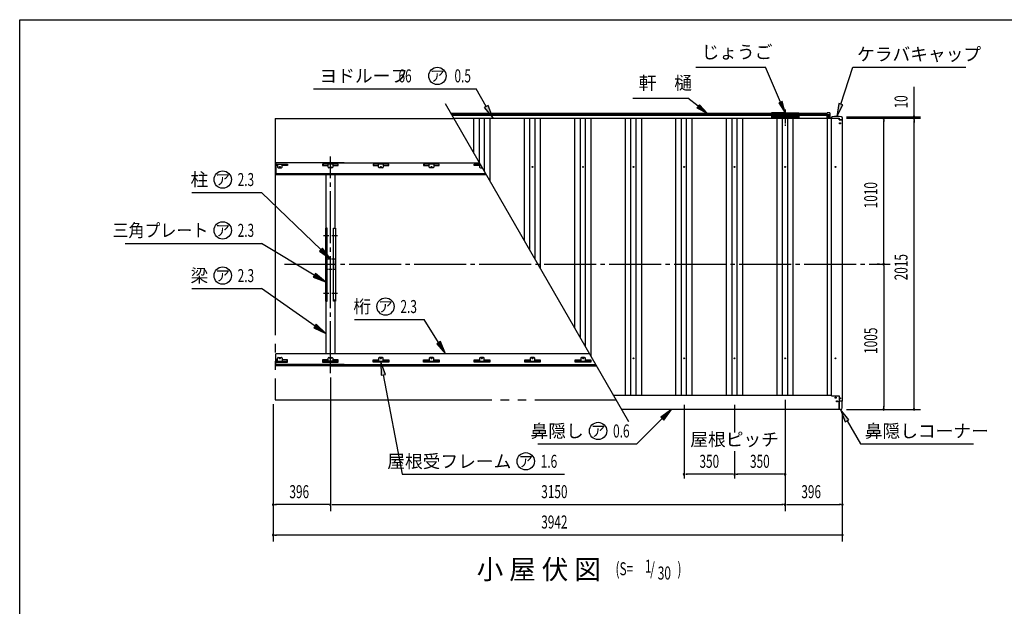
# Model space of a CAD drawing. Extents: x 326 to 12286, y 136 to 8432.
# Drawn here: x 326 to 7146, y 4371 to 8432 of the extents above; entities that cross this region are included whole.
import ezdxf
from ezdxf.enums import TextEntityAlignment as Align

# ---------------------------------------------------------------- set-up
doc = ezdxf.new("R2010")
doc.units = 0
doc.header["$LTSCALE"] = 30
doc.header["$MEASUREMENT"] = 0
for name, pattern in [('1PL-M', [15, 12, -1, 1, -1]), ('1PL-S', [4, 2.5, -0.5, 0.5, -0.5]), ('2PL-L', [60, 50, -2, 2, -2, 2, -2]), ('CENTER', [2, 1.25, -0.25, 0.25, -0.25]), ('HIDDEN', [0.375, 0.25, -0.125])]:
    doc.linetypes.add(name, pattern=pattern)
for name, color, linetype in [('1PL-M1', 6, '1PL-M'), ('1PL-S1', 6, '1PL-S'), ('2PL-L2', 1, '2PL-L'), ('HANAKAKUSI_KO', 7, 'CONTINUOUS'), ('HARI', 3, 'CONTINUOUS'), ('HASHIRA', 3, 'CONTINUOUS'), ('HIKIDASHI', 6, 'CONTINUOUS'), ('KERABA_KYAP', 3, 'CONTINUOUS'), ('KETA', 2, 'CONTINUOUS'), ('SUNPOU', 4, 'CONTINUOUS'), ('U1', 3, 'CONTINUOUS'), ('U2', 4, 'CONTINUOUS'), ('WAKUSEN-01', 50, 'CONTINUOUS'), ('YANE', 1, 'CONTINUOUS'), ('YANEUKE-FUREME', 2, 'CONTINUOUS'), ('樋-のきとい', 2, 'CONTINUOUS'), ('樋-止り', 2, 'CONTINUOUS'), ('樋-洋風じょうご', 2, 'CONTINUOUS'), ('鼻隠し', 7, 'CONTINUOUS')]:
    doc.layers.add(name, color=color, linetype=linetype)
doc.styles.add('00', font='ROMANS', dxfattribs={"width": 0.666667, "bigfont": 'BIGFONT'})
doc.styles.add('01', font='ROMANS', dxfattribs={"height": 3, "bigfont": 'BIGFONT'})

msp = doc.modelspace()

# ---------------------------------------------------------------- linework, layer by layer
at = {"layer": '1PL-M1'}
for p, q in [((2477.5, 5984.3), (2477.5, 7484.9)), ((2158.6, 6739.3), (6340.2, 6739.3))]:
    msp.add_line(p, q, dxfattribs=at)
at = {"layer": '1PL-S1', "linetype": 'CENTER'}
for p, q in [((2527.5, 6934.3), (2427.5, 6934.3)), ((2527.5, 6536.3), (2427.5, 6536.3))]:
    msp.add_line(p, q, dxfattribs=at)
at = {"layer": '2PL-L2'}
for p, q in [((2094.8, 7748.5), (2094.8, 5801.3)), ((2094.8, 7748.5), (3334.3, 7748.5)), ((2094.8, 5801.3), (4456.6, 5801.3))]:
    msp.add_line(p, q, dxfattribs=at)
at = {"layer": 'HANAKAKUSI_KO'}
for p, q in [((6001.5, 5732.8), (6001.5, 5790.2)), ((6023.5, 5790.2), (6001.5, 5790.2)), ((6011.5, 5732.8), (6001.5, 5732.8)), ((6023.5, 5744.8), (6023.5, 5790.2))]:
    msp.add_line(p, q, dxfattribs=at)
msp.add_arc((6011.5, 5744.8), 12, 270, 0, dxfattribs=at)
at = {"layer": 'HARI'}
for p, q in [((2445, 7357.3), (2445, 6988.1)), ((2510, 6988.1), (2510, 7357.3)), ((2445, 6482.5), (2445, 6119.5)), ((2510, 6119.5), (2510, 6482.5))]:
    msp.add_line(p, q, dxfattribs=at)
at = {"layer": 'HASHIRA', "linetype": 'HIDDEN'}
for p, q in [((2445, 6701.8), (2445, 6776.8)), ((2445, 6776.8), (2510, 6776.8)), ((2510, 6776.8), (2510, 6701.8)), ((2510, 6701.8), (2445, 6701.8))]:
    msp.add_line(p, q, dxfattribs=at)
at = {"layer": 'HIKIDASHI'}
for p, q in [((5008.9, 8102.7), (5490.9, 8102.7)), ((5595.7, 7860.7), (5490.9, 8102.7)), ((6012.7, 7846.9), (6095.5, 8102.7)), ((6095.5, 8102.7), (6878.2, 8102.7)), ((2361.5, 7952.7), (3486.3, 7952.7)), ((3556.8, 7830.6), (3486.3, 7952.7)), ((4573.5, 7888.8), (4953.5, 7888.8)), ((5025, 7832.8), (4953.5, 7888.8)), ((5033.2, 7843.3), (5016.8, 7822.3)), ((5088, 7783.5), (5033.2, 7843.3)), ((5608, 7866), (5583.5, 7855.4)), ((5583.5, 7855.4), (5627.5, 7787.3)), ((5627.5, 7787.3), (5608, 7866)), ((5998.5, 7851.6), (5985, 7761.3)), ((6027, 7842.3), (5998.5, 7851.6)), ((3569.8, 7838.1), (3543.8, 7823.1)), ((3543.8, 7823.1), (3601.8, 7752.7)), ((3601.8, 7752.7), (3569.8, 7838.1)), ((5016.8, 7822.3), (5088, 7783.5)), ((5985, 7761.3), (6027, 7842.3)), ((1517.6, 7235.1), (2000.1, 7235.1)), ((2412.6, 6839.2), (2000.1, 7235.1)), ((1056.2, 6883.3), (2000.1, 6883.3)), ((2365.7, 6662.7), (2000.1, 6883.3)), ((2423, 6850), (2402.2, 6828.3)), ((2402.2, 6828.3), (2477.5, 6776.8)), ((2477.5, 6776.8), (2423, 6850)), ((2373.4, 6675.5), (2357.9, 6649.8)), ((2357.9, 6649.8), (2442.7, 6616.2)), ((2442.7, 6616.2), (2373.4, 6675.5)), ((1517.6, 6570), (2000.1, 6570)), ((2371.2, 6311), (2000.1, 6570)), ((2645.3, 6356), (3127.8, 6356)), ((3227.1, 6196), (3127.8, 6356)), ((2379.8, 6323.3), (2362.6, 6298.7)), ((2362.6, 6298.7), (2445, 6259.5)), ((2445, 6259.5), (2379.8, 6323.3)), ((3239.8, 6203.9), (3214.4, 6188)), ((3214.4, 6188), (3274.6, 6119.5)), ((3274.6, 6119.5), (3239.8, 6203.9)), ((2859, 5976), (2827.5, 6061.6)), ((2827.5, 6061.6), (2829.6, 5970.4)), ((2829.6, 5970.4), (2859, 5976)), ((2844.3, 5973.2), (2974.9, 5284.5)), ((4840.4, 5734.3), (4766.2, 5681.3)), ((4787.4, 5660.1), (4840.4, 5734.3)), ((6069.5, 5662.4), (6011.5, 5732.8)), ((6011.5, 5732.8), (6043.5, 5647.4)), ((4776.8, 5670.7), (4600.6, 5494.5)), ((4766.2, 5681.3), (4787.4, 5660.1)), ((6043.5, 5647.4), (6069.5, 5662.4)), ((6056.5, 5654.9), (6149.1, 5494.5)), ((3914.1, 5494.5), (4600.6, 5494.5)), ((6149.1, 5494.5), (6931.8, 5494.5)), ((2974.9, 5284.5), (4099.4, 5284.5))]:
    msp.add_line(p, q, dxfattribs=at)
for centre in [(3218.7, 8042.7), (1731.6, 7325.1), (1731.6, 6973.3), (1731.6, 6660), (2859.3, 6446), (4332, 5584.5), (3830.8, 5374.5)]:
    msp.add_circle(centre, 60, dxfattribs=at)
for points in [[(5016.8, 7822.3), (5033.2, 7843.3), (5088, 7783.5)], [(5583.5, 7855.4), (5608, 7866), (5627.5, 7787.3)], [(5998.5, 7851.6), (6027, 7842.3), (5985, 7761.3)], [(3543.8, 7823.1), (3569.8, 7838.1), (3601.8, 7752.7)], [(2402.2, 6828.3), (2423, 6850), (2477.5, 6776.8)], [(2357.9, 6649.8), (2373.4, 6675.5), (2442.7, 6616.2)], [(2362.6, 6298.7), (2379.8, 6323.3), (2445, 6259.5)], [(3214.4, 6188), (3239.8, 6203.9), (3274.6, 6119.5)], [(2859, 5976), (2829.6, 5970.4), (2827.5, 6061.6)], [(4787.4, 5660.1), (4766.2, 5681.3), (4840.4, 5734.3)], [(6069.5, 5662.4), (6043.5, 5647.4), (6011.5, 5732.8)]]:
    msp.add_solid(points, dxfattribs=at)
at = {"layer": 'KERABA_KYAP'}
for p, q in [((5946, 7750.8), (5946, 7749.3)), ((5946, 7749.3), (6001.5, 7749.3)), ((6001.5, 7749.3), (6001.5, 7737.8)), ((6001.5, 7737.8), (6024, 7737.8)), ((6024, 7737.8), (6024, 7750.8))]:
    msp.add_line(p, q, dxfattribs=at)
for centre, radius, start, end in [((5954, 7750.8), 8, 99.29155, 180), ((5985, 7561.3), 200, 80.70845, 99.29155), ((6016, 7750.8), 8, 360, 80.70845)]:
    msp.add_arc(centre, radius, start, end, dxfattribs=at)
at = {"layer": 'KETA'}
for p, q in [((2099.5, 7440.4), (2099.5, 7357.3)), ((2572.5, 7440.4), (2099.5, 7440.4)), ((2477.5, 7440.4), (3510.3, 7440.4)), ((2477.5, 7364.7), (2099.5, 7364.7)), ((2477.5, 7357.3), (2099.5, 7357.3)), ((3554, 7364.7), (2477.5, 7364.7)), ((3558.3, 7357.3), (2477.5, 7357.3)), ((2099.5, 6036.3), (2099.5, 6119.5)), ((2477.5, 6119.5), (2099.5, 6119.5)), ((2477.5, 6069.2), (2477.5, 6119.5)), ((4272.9, 6119.5), (2477.5, 6119.5)), ((2572.5, 6044.8), (2099.5, 6044.8)), ((2572.5, 6036.3), (2099.5, 6036.3)), ((2477.5, 6044.8), (4316, 6044.8)), ((2477.5, 6025.7), (2477.5, 6043.7)), ((2477.5, 6036.3), (4320.9, 6036.3))]:
    msp.add_line(p, q, dxfattribs=at)
at = {"layer": 'SUNPOU'}
for p, q in [((6520.2, 7774.3), (6520.2, 7967.9)), ((6520.2, 7770.6), (6520.2, 7781.8)), ((6052.5, 7759.3), (6565.2, 7759.3)), ((6052.5, 7749.3), (6565.2, 7749.3)), ((6052.5, 7749.3), (6565.2, 7749.3)), ((6052.5, 7749.3), (6355.2, 7749.3)), ((6310.2, 7738.1), (6310.2, 7726.8)), ((6310.2, 6754.3), (6310.2, 7734.3)), ((6520.2, 7749.3), (6520.2, 7759.3)), ((6520.2, 7738.1), (6520.2, 7726.8)), ((6520.2, 7738.1), (6520.2, 7726.8)), ((6520.2, 5749.3), (6520.2, 7734.3)), ((6520.2, 7734.3), (6520.2, 7719.3)), ((6310.2, 6750.6), (6310.2, 6761.8)), ((6280.2, 6739.3), (6265.2, 6739.3)), ((6310.2, 6728.1), (6310.2, 6716.8)), ((6310.2, 6724.3), (6310.2, 5749.3)), ((6340.2, 6739.3), (6355.2, 6739.3)), ((2477.5, 5954.3), (2477.5, 5029.5)), ((2477.5, 5954.3), (2477.5, 5029.5)), ((5627.5, 5800.8), (5627.5, 5029.5)), ((5627.5, 5800.8), (5627.5, 5029.5)), ((2081.5, 5771.3), (2081.5, 4819.5)), ((2081.5, 5771.3), (2081.5, 5029.5)), ((4927.2, 5764.5), (4927.2, 5254.5)), ((5277.2, 5764.5), (5277.2, 5574.4)), ((6052.5, 5734.3), (6565.2, 5734.3)), ((6052.5, 5734.3), (6355.2, 5734.3)), ((6310.2, 5745.6), (6310.2, 5756.8)), ((6520.2, 5745.6), (6520.2, 5756.8)), ((6023.5, 5704.3), (6023.5, 4819.5)), ((6023.5, 5704.3), (6023.5, 5029.5)), ((5277.2, 5443.9), (5277.2, 5254.5)), ((4938.5, 5284.5), (4949.7, 5284.5)), ((5262.2, 5284.5), (4942.2, 5284.5)), ((5266, 5284.5), (5254.7, 5284.5)), ((5288.5, 5284.5), (5299.7, 5284.5)), ((5612.5, 5284.5), (5292.2, 5284.5)), ((5616.3, 5284.5), (5605, 5284.5)), ((2092.8, 5074.5), (2104, 5074.5)), ((2462.5, 5074.5), (2096.5, 5074.5)), ((2466.3, 5074.5), (2455, 5074.5)), ((2488.8, 5074.5), (2500, 5074.5)), ((2492.5, 5074.5), (5612.5, 5074.5)), ((5616.3, 5074.5), (5605, 5074.5)), ((5638.8, 5074.5), (5650, 5074.5)), ((5642.5, 5074.5), (6008.5, 5074.5)), ((6012.3, 5074.5), (6001, 5074.5)), ((2092.8, 4864.5), (2104, 4864.5)), ((6008.5, 4864.5), (2096.5, 4864.5)), ((6012.3, 4864.5), (6001, 4864.5))]:
    msp.add_line(p, q, dxfattribs=at)
for centre, start, end in [((6310.2, 7749.3), 90, 270), ((6310.2, 7749.3), 270, 90), ((6520.2, 7759.3), 90, 270), ((6520.2, 7749.3), 90, 270), ((6520.2, 7749.3), 90, 270), ((6520.2, 7759.3), 270, 90), ((6520.2, 7749.3), 270, 90), ((6520.2, 7749.3), 270, 90), ((6310.2, 6739.3), 90, 270), ((6310.2, 6739.3), 90, 270), ((6310.2, 6739.3), 270, 90), ((6310.2, 6739.3), 270, 90), ((6310.2, 5734.3), 90, 270), ((6310.2, 5734.3), 270, 90), ((6520.2, 5734.3), 90, 270), ((6520.2, 5734.3), 270, 90), ((4927.2, 5284.5), 0, 180), ((4927.2, 5284.5), 180, 0), ((5277.2, 5284.5), 0, 180), ((5277.2, 5284.5), 0, 180), ((5277.2, 5284.5), 180, 0), ((5277.2, 5284.5), 180, 0), ((5627.5, 5284.5), 0, 180), ((5627.5, 5284.5), 180, 0), ((2081.5, 5074.5), 0, 180), ((2081.5, 5074.5), 180, 0), ((2477.5, 5074.5), 0, 180), ((2477.5, 5074.5), 0, 180), ((2477.5, 5074.5), 180, 0), ((2477.5, 5074.5), 180, 0), ((5627.5, 5074.5), 0, 180), ((5627.5, 5074.5), 0, 180), ((5627.5, 5074.5), 180, 0), ((5627.5, 5074.5), 180, 0), ((6023.5, 5074.5), 0, 180), ((6023.5, 5074.5), 180, 0), ((2081.5, 4864.5), 0, 180), ((2081.5, 4864.5), 180, 0), ((6023.5, 4864.5), 0, 180), ((6023.5, 4864.5), 180, 0)]:
    msp.add_arc(centre, 5.62, start, end, dxfattribs=at)
at = {"layer": 'U1'}
for p, q in [((2455.7, 6988.1), (2442.7, 6988.1)), ((2442.7, 6988.1), (2442.7, 6482.5)), ((2455.7, 6482.5), (2455.7, 6988.1)), ((2499.3, 6988.1), (2512.3, 6988.1)), ((2499.3, 6482.5), (2499.3, 6988.1)), ((2512.3, 6988.1), (2512.3, 6482.5)), ((2442.7, 6490.6), (2455.7, 6490.6)), ((2442.7, 6482.5), (2455.7, 6482.5)), ((2512.3, 6490.6), (2499.3, 6490.6)), ((2512.3, 6482.5), (2499.3, 6482.5))]:
    msp.add_line(p, q, dxfattribs=at)
at = {"layer": 'U2'}
for p, q in [((4544.9, 5648.4), (3274.2, 7849.4)), ((5947.5, 7749.3), (6001.5, 7749.3)), ((5947.5, 5827.3), (5947.5, 7749.3)), ((6001.5, 7737.8), (6001.5, 7749.2)), ((6022.5, 7737.8), (6001.5, 7737.8)), ((6022.5, 7737.8), (6022.5, 5790.2)), ((6022.5, 5790.2), (6001.5, 5790.2))]:
    msp.add_line(p, q, dxfattribs=at)
for centre, radius in [((6007.5, 7714.5), 4), ((5977.2, 7412.5), 3), ((5977.2, 6087.6), 3), ((6007.5, 5810.1), 4), ((5986.5, 5790.2), 4)]:
    msp.add_circle(centre, radius, dxfattribs=at)
at = {"layer": 'WAKUSEN-01'}
for p, q in [((325.5, 8431.5), (12286.5, 8431.5)), ((325.5, 310.5), (325.5, 8431.5))]:
    msp.add_line(p, q, dxfattribs=at)
at = {"layer": 'YANE'}
for p, q in [((5947.5, 7748.5), (3334.3, 7748.5)), ((3471.2, 7508), (3471.2, 7748.5)), ((3509.7, 7441.4), (3509.7, 7748.5)), ((3545.3, 7379.7), (3545.3, 7748.5)), ((3583.8, 7313.1), (3583.8, 7748.5)), ((3821.2, 6901.8), (3821.2, 7748.5)), ((3859.7, 6835.1), (3859.7, 7748.5)), ((3895.3, 6773.5), (3895.3, 7748.5)), ((3933.8, 6706.8), (3933.8, 7748.5)), ((4171.2, 6295.6), (4171.2, 7748.5)), ((4209.7, 6228.9), (4209.7, 7748.5)), ((4245.3, 6167.3), (4245.3, 7748.5)), ((4283.8, 6100.6), (4283.8, 7748.5)), ((4521.2, 5830.8), (4521.2, 7748.5)), ((4559.7, 5830.8), (4559.7, 7748.5)), ((4595.3, 5830.8), (4595.3, 7748.5)), ((4633.8, 5830.8), (4633.8, 7748.5)), ((4871.2, 5830.8), (4871.2, 7748.5)), ((4909.7, 5830.8), (4909.7, 7748.5)), ((4945.3, 5830.8), (4945.3, 7748.5)), ((4983.8, 5830.8), (4983.8, 7748.5)), ((5221.2, 5830.8), (5221.2, 7748.5)), ((5259.7, 5830.8), (5259.7, 7748.5)), ((5295.3, 5830.8), (5295.3, 7748.5)), ((5333.8, 5830.8), (5333.8, 7748.5)), ((5571.2, 5830.8), (5571.2, 7748.5)), ((5609.7, 5830.8), (5609.7, 7748.5)), ((5645.3, 5830.8), (5645.3, 7748.5)), ((5683.8, 5830.8), (5683.8, 7748.5)), ((5921.2, 5830.8), (5921.2, 7748.5))]:
    msp.add_line(p, q, dxfattribs=at)
for centre in [(3877.2, 7412.5), (4227.2, 7412.5), (4577.2, 7412.5), (4927.2, 7412.5), (5277.2, 7412.5), (5627.2, 7412.5), (4577.2, 6087.6), (4927.2, 6087.6), (5277.2, 6087.6), (5627.2, 6087.6)]:
    msp.add_circle(centre, 3, dxfattribs=at)
at = {"layer": 'YANEUKE-FUREME'}
for p, q in [((2101.5, 7421.7), (2101.5, 7431.7)), ((2101.5, 7431.7), (2181.5, 7431.7)), ((2111.5, 7421.7), (2101.5, 7421.7)), ((2111.5, 7431.7), (2111.5, 7411.5)), ((2116.5, 7406.5), (2138.5, 7406.5)), ((2143.5, 7411.5), (2143.5, 7431.7)), ((2181.5, 7421.7), (2143.5, 7421.7)), ((2178.5, 7431.7), (2178.5, 7421.7)), ((2178.5, 7430.1), (2181.5, 7430.1)), ((2181.5, 7431.7), (2181.5, 7421.7)), ((2423.5, 7431.7), (2423.5, 7421.7)), ((2531.5, 7431.7), (2423.5, 7431.7)), ((2426.5, 7430.1), (2423.5, 7430.1)), ((2423.5, 7421.7), (2461.5, 7421.7)), ((2426.5, 7431.7), (2426.5, 7421.7)), ((2461.5, 7411.3), (2461.5, 7431.7)), ((2488.5, 7406.3), (2466.5, 7406.3)), ((2493.5, 7431.7), (2493.5, 7411.3)), ((2493.5, 7421.7), (2531.5, 7421.7)), ((2528.5, 7431.7), (2528.5, 7421.7)), ((2531.5, 7430.1), (2528.5, 7430.1)), ((2531.5, 7421.7), (2531.5, 7431.7)), ((2773.5, 7431.7), (2773.5, 7421.7)), ((2881.5, 7431.7), (2773.5, 7431.7)), ((2776.5, 7430.1), (2773.5, 7430.1)), ((2773.5, 7421.7), (2811.5, 7421.7)), ((2776.5, 7431.7), (2776.5, 7421.7)), ((2811.5, 7411.3), (2811.5, 7431.7)), ((2838.5, 7406.3), (2816.5, 7406.3)), ((2843.5, 7431.7), (2843.5, 7411.3)), ((2843.5, 7421.7), (2881.5, 7421.7)), ((2878.5, 7431.7), (2878.5, 7421.7)), ((2881.5, 7430.1), (2878.5, 7430.1)), ((2881.5, 7421.7), (2881.5, 7431.7)), ((3123.5, 7431.7), (3123.5, 7421.7)), ((3231.5, 7431.7), (3123.5, 7431.7)), ((3126.5, 7430.1), (3123.5, 7430.1)), ((3123.5, 7421.7), (3161.5, 7421.7)), ((3126.5, 7431.7), (3126.5, 7421.7)), ((3161.5, 7411.3), (3161.5, 7431.7)), ((3188.5, 7406.3), (3166.5, 7406.3)), ((3193.5, 7431.7), (3193.5, 7411.3)), ((3193.5, 7421.7), (3231.5, 7421.7)), ((3228.5, 7431.7), (3228.5, 7421.7)), ((3231.5, 7430.1), (3228.5, 7430.1)), ((3231.5, 7421.7), (3231.5, 7431.7)), ((3473.5, 7421.7), (3473.5, 7431.7)), ((3473.5, 7431.7), (3515.3, 7431.7)), ((3473.5, 7430.1), (3476.5, 7430.1)), ((3511.5, 7421.7), (3473.5, 7421.7)), ((3476.5, 7431.7), (3476.5, 7421.7)), ((3511.5, 7431.7), (3511.5, 7411.3)), ((3516.5, 7406.3), (3530, 7406.3)), ((2111.5, 6078.1), (2101.5, 6078.1)), ((2101.5, 6078.1), (2101.5, 6061.6)), ((2111.5, 6068.1), (2111.5, 6088.6)), ((2116.5, 6093.6), (2138.5, 6093.6)), ((2143.5, 6088.6), (2143.5, 6068.1)), ((2181.5, 6078.1), (2143.5, 6078.1)), ((2178.5, 6068.1), (2178.5, 6078.1)), ((2181.5, 6061.6), (2181.5, 6078.1)), ((2423.5, 6078.1), (2423.5, 6061.6)), ((2461.5, 6078.1), (2423.5, 6078.1)), ((2426.5, 6067.9), (2426.5, 6078.1)), ((2461.5, 6067.9), (2461.5, 6088.5)), ((2466.5, 6093.5), (2488.5, 6093.5)), ((2493.5, 6088.5), (2493.5, 6067.9)), ((2531.5, 6078.1), (2493.5, 6078.1)), ((2528.5, 6067.9), (2528.5, 6078.1)), ((2531.5, 6061.6), (2531.5, 6078.1)), ((2773.5, 6061.6), (2773.5, 6078.1)), ((2773.5, 6078.1), (2811.5, 6078.1)), ((2776.5, 6067.9), (2776.5, 6078.1)), ((2811.5, 6088.5), (2811.5, 6067.9)), ((2838.5, 6093.5), (2816.5, 6093.5)), ((2843.5, 6067.9), (2843.5, 6088.5)), ((2843.5, 6078.1), (2881.5, 6078.1)), ((2878.5, 6067.9), (2878.5, 6078.1)), ((2881.5, 6078.1), (2881.5, 6061.6)), ((3123.5, 6061.6), (3123.5, 6078.1)), ((3123.5, 6078.1), (3161.5, 6078.1)), ((3126.5, 6067.9), (3126.5, 6078.1)), ((3161.5, 6088.5), (3161.5, 6067.9)), ((3188.5, 6093.5), (3166.5, 6093.5)), ((3193.5, 6067.9), (3193.5, 6088.5)), ((3193.5, 6078.1), (3231.5, 6078.1)), ((3228.5, 6067.9), (3228.5, 6078.1)), ((3231.5, 6078.1), (3231.5, 6061.6)), ((3473.5, 6061.6), (3473.5, 6078.1)), ((3473.5, 6078.1), (3511.5, 6078.1)), ((3476.5, 6067.9), (3476.5, 6078.1)), ((3511.5, 6088.5), (3511.5, 6067.9)), ((3538.5, 6093.5), (3516.5, 6093.5)), ((3543.5, 6067.9), (3543.5, 6088.5)), ((3543.5, 6078.1), (3581.5, 6078.1)), ((3578.5, 6067.9), (3578.5, 6078.1)), ((3581.5, 6078.1), (3581.5, 6061.6)), ((3823.5, 6061.6), (3823.5, 6078.1)), ((3823.5, 6078.1), (3861.5, 6078.1)), ((3826.5, 6067.9), (3826.5, 6078.1)), ((3861.5, 6088.5), (3861.5, 6067.9)), ((3888.5, 6093.5), (3866.5, 6093.5)), ((3893.5, 6067.9), (3893.5, 6088.5)), ((3893.5, 6078.1), (3931.5, 6078.1)), ((3928.5, 6067.9), (3928.5, 6078.1)), ((3931.5, 6078.1), (3931.5, 6061.6)), ((4173.5, 6078.1), (4211.5, 6078.1)), ((4173.5, 6061.6), (4173.5, 6078.1)), ((4176.5, 6067.9), (4176.5, 6078.1)), ((4211.5, 6088.5), (4211.5, 6067.9)), ((4238.5, 6093.5), (4216.5, 6093.5)), ((4243.5, 6067.9), (4243.5, 6088.5)), ((4243.5, 6078.1), (4281.5, 6078.1)), ((4278.5, 6067.9), (4278.5, 6078.1)), ((4281.5, 6078.1), (4281.5, 6061.6)), ((2101.5, 6068.1), (2181.5, 6068.1)), ((2101.5, 6061.6), (2181.5, 6061.6)), ((2178.5, 6069.7), (2181.5, 6069.7)), ((2531.5, 6067.9), (2423.5, 6067.9)), ((2423.5, 6061.6), (2531.5, 6061.6)), ((2773.5, 6067.9), (2881.5, 6067.9)), ((2881.5, 6061.6), (2773.5, 6061.6)), ((3123.5, 6067.9), (3231.5, 6067.9)), ((3231.5, 6061.6), (3123.5, 6061.6)), ((3473.5, 6067.9), (3581.5, 6067.9)), ((3581.5, 6061.6), (3473.5, 6061.6)), ((3823.5, 6067.9), (3931.5, 6067.9)), ((3931.5, 6061.6), (3823.5, 6061.6)), ((4173.5, 6067.9), (4281.5, 6067.9)), ((4281.5, 6061.6), (4173.5, 6061.6))]:
    msp.add_line(p, q, dxfattribs=at)
for centre in [(2127.5, 7412.5), (2477.5, 7412.5), (2827.5, 7412.5), (3177.5, 7412.5), (2127.5, 6087.6), (2477.5, 6087.6), (2827.5, 6087.6), (3177.5, 6087.6), (3527.5, 6087.6), (3877.5, 6087.6), (4227.5, 6087.6)]:
    msp.add_circle(centre, 3.5, dxfattribs=at)
for centre, radius, start, end in [((2116.5, 7411.5), 5, 180, 270), ((2138.5, 7411.5), 5, 270, 0), ((2466.5, 7411.3), 5, 180, 270), ((2488.5, 7411.3), 5, 270, 0), ((2816.5, 7411.3), 5, 180, 270), ((2838.5, 7411.3), 5, 270, 0), ((3166.5, 7411.3), 5, 180, 270), ((3188.5, 7411.3), 5, 270, 0), ((3516.5, 7411.3), 5, 180, 270), ((3527.5, 7412.5), 3.5, 136.40277, 283.59723), ((2116.5, 6088.6), 5, 90, 180), ((2138.5, 6088.6), 5, 0, 90), ((2466.5, 6088.5), 5, 90, 180), ((2488.5, 6088.5), 5, 0, 90), ((2816.5, 6088.5), 5, 90, 180), ((2838.5, 6088.5), 5, 0, 90), ((3166.5, 6088.5), 5, 90, 180), ((3188.5, 6088.5), 5, 0, 90), ((3516.5, 6088.5), 5, 90, 180), ((3538.5, 6088.5), 5, 0, 90), ((3866.5, 6088.5), 5, 90, 180), ((3888.5, 6088.5), 5, 0, 90), ((4216.5, 6088.5), 5, 90, 180), ((4238.5, 6088.5), 5, 0, 90)]:
    msp.add_arc(centre, radius, start, end, dxfattribs=at)
at = {"layer": '樋-のきとい'}
for p, q in [((3312.2, 7783.5), (5918, 7783.5)), ((3316, 7776.9), (5918, 7776.9)), ((3320.1, 7769.9), (5918, 7769.9))]:
    msp.add_line(p, q, dxfattribs=at)
at = {"layer": '樋-止り'}
for p, q in [((5923, 7786.3), (5918, 7785.7)), ((5918, 7748.5), (5918, 7785.7)), ((5918, 7775), (5936, 7775)), ((5938, 7786.3), (5923, 7786.3)), ((5936, 7775), (5936, 7748.5)), ((5938, 7786.3), (5938, 7748.5)), ((5918, 7767.1), (5936, 7767.1)), ((5928, 7753.5), (5918, 7753.5)), ((5928, 7751.5), (5918, 7751.5)), ((5918, 7751.5), (5928, 7751.5)), ((5928, 7766.1), (5928, 7748.5)), ((5928, 7766.1), (5936, 7766.1)), ((5936, 7765), (5938, 7765))]:
    msp.add_line(p, q, dxfattribs=at)
at = {"layer": '樋-洋風じょうご'}
for p, q in [((5627.5, 7787.3), (5532.5, 7787.3)), ((5532.5, 7787.3), (5532.5, 7748.5)), ((5541.5, 7776.8), (5532.5, 7776.8)), ((5550.5, 7776.8), (5541.5, 7776.8)), ((5550.5, 7779.8), (5550.5, 7782.9)), ((5627.5, 7781.7), (5550.5, 7781.7)), ((5550.5, 7776.8), (5550.5, 7779.8)), ((5550.5, 7775.6), (5550.5, 7776.8)), ((5550.5, 7774.4), (5550.5, 7775.6)), ((5627.5, 7784.9), (5552.5, 7784.9)), ((5627.5, 7787.3), (5722.5, 7787.3)), ((5627.5, 7784.9), (5702.5, 7784.9)), ((5627.5, 7781.7), (5704.5, 7781.7)), ((5704.5, 7779.8), (5704.5, 7782.9)), ((5704.5, 7776.8), (5704.5, 7779.8)), ((5704.5, 7776.8), (5713.5, 7776.8)), ((5704.5, 7775.6), (5704.5, 7776.8)), ((5704.5, 7774.4), (5704.5, 7775.6)), ((5713.5, 7776.8), (5722.5, 7776.8)), ((5722.5, 7787.3), (5722.5, 7748.5)), ((5541.5, 7773), (5532.5, 7773)), ((5532.5, 7772.4), (5541.5, 7772.4)), ((5532.5, 7767.3), (5627.5, 7767.3)), ((5532.5, 7763.4), (5627.5, 7763.4)), ((5532.5, 7753.5), (5627.5, 7753.5)), ((5532.5, 7751.7), (5542.5, 7751.7)), ((5550.5, 7773), (5541.5, 7773)), ((5541.5, 7772.4), (5550.5, 7772.4)), ((5542.5, 7751.7), (5552.5, 7751.7)), ((5550.5, 7774.4), (5550.5, 7773.7)), ((5550.5, 7773.7), (5550.5, 7773)), ((5550.5, 7772.9), (5550.5, 7773)), ((5550.5, 7772.7), (5550.5, 7772.9)), ((5550.5, 7772.7), (5550.5, 7772.6)), ((5550.5, 7772.6), (5550.5, 7772.4)), ((5552.5, 7751.7), (5552.5, 7750.7)), ((5554, 7751.4), (5552.5, 7751.4)), ((5552.5, 7750.7), (5552.5, 7749.7)), ((5552.5, 7749.7), (5552.5, 7748.5)), ((5552.5, 7748.9), (5554.1, 7748.9)), ((5553, 7748.6), (5552.5, 7748.8)), ((5555.5, 7751.4), (5554, 7751.4)), ((5554.1, 7748.9), (5555.6, 7748.9)), ((5555.5, 7751.6), (5555.6, 7751.6)), ((5555.5, 7751), (5555.5, 7751.6)), ((5555.5, 7750.3), (5555.5, 7751)), ((5555.5, 7749.7), (5555.5, 7750.3)), ((5555.5, 7749.1), (5555.5, 7749.7)), ((5555.6, 7749), (5555.5, 7749.1)), ((5555.6, 7751.6), (5555.7, 7751.7)), ((5555.6, 7748.9), (5555.6, 7749)), ((5555.7, 7751.7), (5627.5, 7751.7)), ((5555.7, 7751.7), (5555.7, 7751.7)), ((5722.5, 7767.3), (5627.5, 7767.3)), ((5722.5, 7763.4), (5627.5, 7763.4)), ((5722.5, 7753.5), (5627.5, 7753.5)), ((5699.3, 7751.7), (5627.5, 7751.7)), ((5699.3, 7751.7), (5699.3, 7751.7)), ((5699.5, 7751.6), (5699.3, 7751.7)), ((5699.5, 7751), (5699.5, 7751.6)), ((5699.5, 7751.6), (5699.5, 7751.6)), ((5699.5, 7751.4), (5701, 7751.4)), ((5699.5, 7750.3), (5699.5, 7751)), ((5699.5, 7749.7), (5699.5, 7750.3)), ((5699.5, 7749.1), (5699.5, 7749.7)), ((5699.5, 7749), (5699.5, 7749.1)), ((5699.5, 7748.9), (5699.5, 7749)), ((5701, 7748.9), (5699.5, 7748.9)), ((5701, 7751.4), (5702.5, 7751.4)), ((5702.5, 7748.9), (5701, 7748.9)), ((5712.5, 7751.7), (5702.5, 7751.7)), ((5702.5, 7751.7), (5702.5, 7750.7)), ((5702.5, 7750.7), (5702.5, 7749.7)), ((5702.5, 7749.7), (5702.5, 7748.5)), ((5704.5, 7774.4), (5704.5, 7773.7)), ((5704.5, 7773.7), (5704.5, 7773)), ((5704.5, 7773), (5713.5, 7773)), ((5704.5, 7772.9), (5704.5, 7773)), ((5704.5, 7772.7), (5704.5, 7772.9)), ((5704.5, 7772.7), (5704.5, 7772.6)), ((5704.5, 7772.6), (5704.5, 7772.4)), ((5713.5, 7772.4), (5704.5, 7772.4)), ((5722.5, 7751.7), (5712.5, 7751.7)), ((5713.5, 7773), (5722.5, 7773)), ((5722.5, 7772.4), (5713.5, 7772.4))]:
    msp.add_line(p, q, dxfattribs=at)
at = {"layer": '樋-洋風じょうご', "color": 6, "linetype": 'CENTER'}
msp.add_line((5627.5, 7810), (5627.5, 7695.9), dxfattribs=at)
at = {"layer": '樋-洋風じょうご'}
for centre, start, end in [((5552.5, 7782.9), 135.00003, 180.00005), ((5552.5, 7782.9), 90, 135.00003), ((5702.5, 7782.9), 44.99997, 90), ((5702.5, 7782.9), 359.99995, 44.99997)]:
    msp.add_arc(centre, 2, start, end, dxfattribs=at)
at = {"layer": '鼻隠し'}
for p, q in [((5947.5, 5830.8), (4439.6, 5830.8)), ((5947.5, 5830.8), (5947.5, 5827.3)), ((5947.5, 5827.3), (6001.5, 5827.3)), ((6001.5, 5827.3), (6001.5, 5734.3)), ((6001.5, 5734.3), (4495.3, 5734.3))]:
    msp.add_line(p, q, dxfattribs=at)
msp.add_circle((5977.5, 5815.5), 4, dxfattribs=at)

# ---------------------------------------------------------------- texts
at = {"layer": 'HIKIDASHI', "style": '01'}
for s, p in [('じょうご', (5048.9, 8207.7)), ('ケラバキャップ', (6125.5, 8192.7)), ('鼻隠しコーナー', (6179.1, 5584.5))]:
    msp.add_text(s, height=90, dxfattribs=at).set_placement(p, align=Align.MIDDLE_LEFT)
for s, p in [('ヨドルーフ', (2402, 7997.7)), ('軒\u3000樋', (4613.5, 7948.8))]:
    msp.add_text(s, height=90, dxfattribs=at).set_placement(p)
at = {"layer": 'HIKIDASHI', "style": '00'}
for s, width, p in [('66', 0.666667, (2949.4, 7997.7)), ('0.5', 0.67, (3337.1, 7997.7)), ('2.3', 0.67, (1835.2, 7280.1)), ('2.3', 0.67, (1835.2, 6928.3)), ('2.3', 0.67, (1835.2, 6615)), ('2.3', 0.67, (2962.8, 6401)), ('0.6', 0.67, (4435.6, 5539.5)), ('1.6', 0.67, (3934.4, 5329.5)), ('(S=', 0.67, (4452.4, 4585.8)), ('1', 0.67, (4655.7, 4603.3)), ('/', 0.67, (4693, 4585.8)), ('30', 0.67, (4745.1, 4556.3)), (')', 0.67, (4881.7, 4585.8))]:
    msp.add_text(s, height=90, dxfattribs=dict(at, width=width)).set_placement(p)
at = {"layer": 'HIKIDASHI', "style": '01'}
for p in [(3218.7, 8042.7), (1731.6, 7325.1), (1731.6, 6973.3), (1731.6, 6660), (2859.3, 6446), (4332, 5584.5), (3830.8, 5374.5)]:
    msp.add_text('ア', height=75, dxfattribs=at).set_placement(p, align=Align.MIDDLE_CENTER)
for s, height, p in [('柱', 90, (1631.6, 7280.1)), ('梁', 90, (1631.6, 6615)), ('桁', 90, (2759.3, 6401)), ('鼻隠し', 90, (4232.1, 5539.5)), ('屋根受フレーム', 90, (3730.9, 5329.5)), ('小 屋 伏 図', 135, (4351.2, 4559))]:
    msp.add_text(s, height=height, dxfattribs=at).set_placement(p, align=Align.RIGHT)
at = {"layer": 'HIKIDASHI', "style": '01', "width": 0.9}
msp.add_text('三角プレート', height=90, dxfattribs=at).set_placement((1631.6, 6928.3), align=Align.RIGHT)
at = {"layer": 'SUNPOU', "style": '00', "width": 0.666667}
for s, p in [('10', (6475.2, 7817.2)), ('1010', (6265.2, 7125.8)), ('2015', (6475.2, 6627.5)), ('1005', (6265.2, 6118.3))]:
    msp.add_text(s, height=90, rotation=90, dxfattribs=at).set_placement(p)
at = {"layer": 'SUNPOU', "style": '01'}
msp.add_text('屋根ピッチ', height=90, dxfattribs=at).set_placement((5277.2, 5514.5), align=Align.MIDDLE)
at = {"layer": 'SUNPOU', "style": '00', "width": 0.666667}
for p in [(5102.2, 5374.5), (5452.4, 5374.5)]:
    msp.add_text('350', height=90, dxfattribs=at).set_placement(p, align=Align.MIDDLE_CENTER)
for s, p in [('396', (2193.8, 5119.5)), ('3150', (3938.2, 5119.5)), ('396', (5739.8, 5119.5)), ('3942', (3938.2, 4909.5))]:
    msp.add_text(s, height=90, dxfattribs=at).set_placement(p)

doc.saveas('drawing.dxf')
